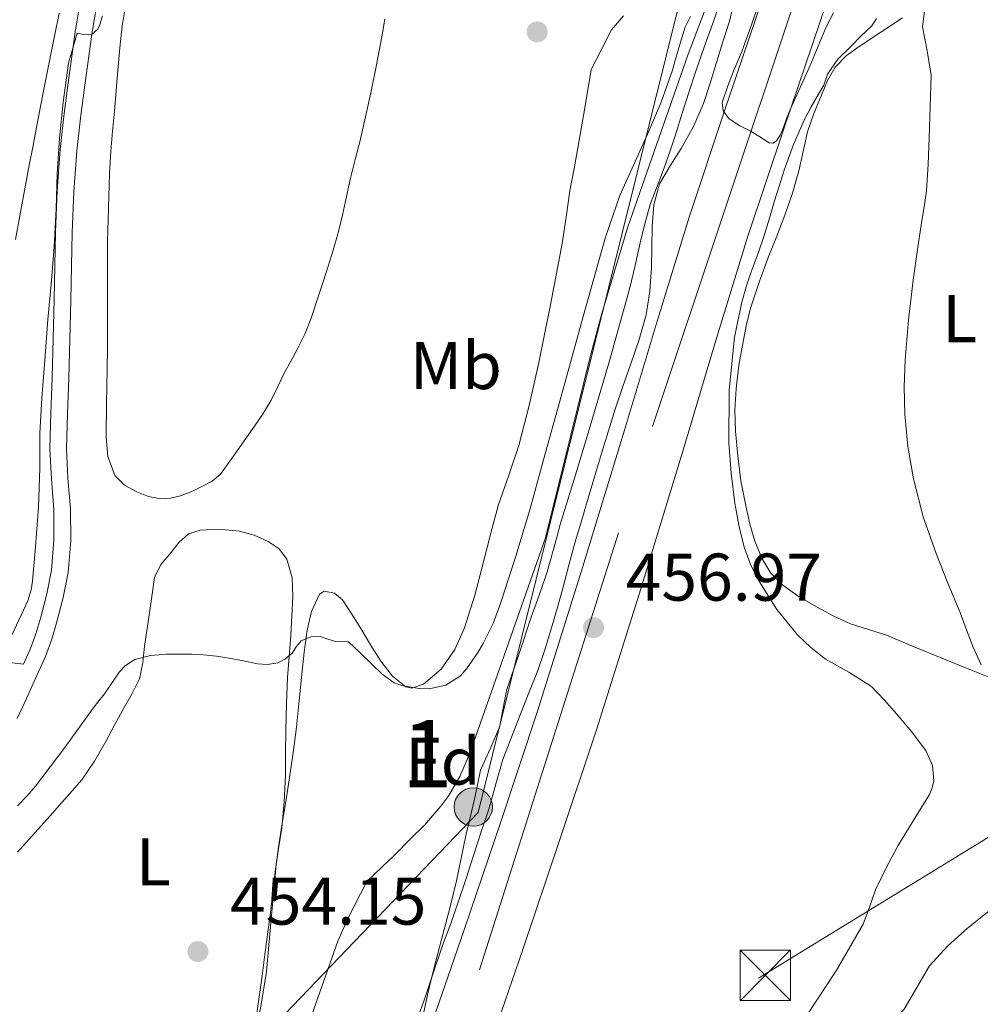
# Model space of a CAD drawing. Units: metres. Extents: x 553029 to 559912, y 4705502 to 4710184.
# Drawn here: x 555596 to 555738, y 4708714 to 4708860 of the extents above; entities that cross this region are included whole.
import ezdxf
from ezdxf.enums import TextEntityAlignment as Align

# ---------------------------------------------------------------- set-up
doc = ezdxf.new("R2010")
doc.units = ezdxf.units.M
doc.header["$MEASUREMENT"] = 0
for name, pattern in [('DGN Style 3', [119.23618, 85.1687, -34.06748]), ('DGN Style 4', [136.355089, 68.13496, -34.06748, 0.085169, -34.06748]), ('DGN Style 7', [170.3374, 76.65183, -34.06748, 25.55061, -34.06748])]:
    doc.linetypes.add(name, pattern=pattern)
for name, color, linetype, lineweight in [('Nivel 11', 7, 'Continuous', 0), ('Nivel 21', 7, 'Continuous', 0), ('Nivel 23', 7, 'Continuous', 0), ('Nivel 32', 7, 'Continuous', 0), ('Nivel 33', 7, 'Continuous', 0), ('Nivel 35', 7, 'Continuous', 0), ('Nivel 36', 7, 'Continuous', 0), ('Nivel 37', 7, 'Continuous', 0), ('Nivel 41', 7, 'Continuous', 0), ('Nivel 48', 7, 'Continuous', 0), ('Nivel 5', 7, 'Continuous', 0), ('Nivel 54', 7, 'Continuous', 0), ('Nivel 57', 7, 'Continuous', 0), ('Nivel 7', 7, 'Continuous', 0)]:
    doc.layers.add(name, color=color, linetype=linetype, lineweight=lineweight)
doc.styles.add('Style-Arial', font='txt')
doc.styles.add('Style-Arial Narrow', font='txt')

# ---------------------------------------------------------------- blocks, each defined once
blk = doc.blocks.new('5TME')
at = {"layer": 'Nivel 32', "color": 7, "linetype": 'Continuous', "lineweight": 0}
for p, q in [((-3.76, 3.75), (3.74, -3.75)), ((3.72, 3.77), (-3.72, -3.79))]:
    blk.add_line(p, q, dxfattribs=at)
at = {"layer": 'Nivel 32', "color": 7, "linetype": 'Continuous', "lineweight": 0, "flags": 128}
blk.add_lwpolyline([(-3.76, -3.75), (3.74, -3.75), (3.74, 3.75), (-3.76, 3.75), (-3.72, -3.79)], dxfattribs=at)
blk = doc.blocks.new('5PATER')
at = {"layer": 'Nivel 7', "linetype": 'Continuous', "lineweight": 0}
h = blk.add_hatch(color=51, dxfattribs=at)
edge = h.paths.add_edge_path()
edge.add_ellipse((0, 0), major_axis=(-1.1, -1.11), ratio=0.999422, start_angle=0, end_angle=360)
blk = doc.blocks.new('5PELE')
at = {"layer": 'Nivel 32', "linetype": 'Continuous', "lineweight": 0}
h = blk.add_hatch(color=9, dxfattribs=at)
edge = h.paths.add_edge_path()
edge.add_arc((0, 0.01), 2.85, 0, 360)
at = {"layer": 'Nivel 32', "color": 252, "linetype": 'Continuous', "lineweight": 0}
blk.add_circle((0, 0.01, 0), 2.85, dxfattribs=at)

msp = doc.modelspace()

# ---------------------------------------------------------------- linework, layer by layer
at = {"layer": 'Nivel 11', "color": 142, "linetype": 'DGN Style 3', "lineweight": 13}
msp.add_polyline3d([(555702.14, 4708873.97, 455), (555695.05, 4708855.14, 454.23), (555686.02, 4708829.32, 453.9), (555682.23, 4708816.58, 453.61), (555680.44, 4708809.97, 453.53), (555673.83, 4708783.29, 453.4), (555662.53, 4708751.13, 452.23), (555661.11, 4708747.83, 452.02), (555659.51, 4708744.98, 451.9), (555658.28, 4708743.38, 451.75), (555655.85, 4708740.6, 451.22), (555653.86, 4708738.6, 450.76), (555651.32, 4708736.01, 450.26), (555649.57, 4708734.39, 450.14), (555647.3, 4708732.21, 450.06), (555644.5, 4708726.69, 450.07), (555643.01, 4708723.35, 450.06), (555636.5, 4708704.91, 450)], dxfattribs=at)
at = {"layer": 'Nivel 21', "color": 7, "linetype": 'Continuous', "lineweight": 13}
for points in [[(555657.13, 4708711.55, 455.79), (555661.72, 4708724.9, 455.8), (555667.24, 4708741.21, 456.02), (555672.66, 4708757.54, 456.42), (555679.21, 4708778.39, 457.14), (555685.57, 4708799.29, 458.04), (555690.3, 4708815.11, 458.83), (555695.16, 4708830.92, 459.62), (555700.49, 4708846.85, 460.39), (555705.88, 4708862.74, 461.06), (555711.98, 4708880.99, 461.63), (555718.06, 4708899.25, 462.07), (555723.66, 4708916.48, 462.46), (555729.27, 4708933.7, 462.84), (555734.83, 4708950.11, 463.15), (555740.43, 4708966.5, 463.46)], [(555665.83, 4708708.6, 455.79), (555670.41, 4708721.94, 455.8), (555675.94, 4708738.29, 456.02), (555681.4, 4708754.72, 456.42), (555687.98, 4708775.68, 457.14), (555694.37, 4708796.63, 458.04), (555699.09, 4708812.45, 458.83), (555703.9, 4708828.11, 459.62), (555709.19, 4708843.91, 460.39), (555714.58, 4708859.81, 461.06), (555720.69, 4708878.09, 461.63), (555726.78, 4708896.38, 462.07), (555732.39, 4708913.64, 462.46), (555737.99, 4708930.8, 462.84), (555743.53, 4708947.15, 463.15)]]:
    msp.add_polyline3d(points, dxfattribs=at)
at = {"layer": 'Nivel 21', "color": 7, "linetype": 'DGN Style 3', "lineweight": 0}
for points in [[(555595.38, 4708756.43, 458.78), (555596.55, 4708758.96, 459.11), (555598.05, 4708762.25, 459.41), (555599.57, 4708765.63, 459.57), (555600.51, 4708768.22, 459.64), (555601.27, 4708770.81, 459.7), (555602.23, 4708774.39, 459.77), (555602.94, 4708778.14, 459.83), (555603.33, 4708782.87, 459.87), (555603.31, 4708787.57, 459.91), (555602.93, 4708792.14, 459.97), (555602.69, 4708796.51, 460.04), (555602.87, 4708801.7, 460.1), (555603.04, 4708807, 460.17), (555603.2, 4708812.8, 460.2), (555603.36, 4708818.6, 460.23), (555603.46, 4708823.63, 460.31), (555603.55, 4708828.62, 460.41), (555603.8, 4708834.7, 460.45), (555604.25, 4708840.76, 460.5), (555604.77, 4708845.63, 460.61), (555605.41, 4708850.52, 460.74), (555606.45, 4708858.04, 460.98), (555607.68, 4708865.5, 461.25)], [(555533.02, 4708744.87, 467.16), (555536.03, 4708745.84, 466.87), (555538.41, 4708746.94, 466.27), (555540.75, 4708748.27, 465.67), (555544.05, 4708750.39, 465.13), (555547.41, 4708752.56, 464.65), (555550.97, 4708754.81, 464.26), (555554.77, 4708756.91, 463.85), (555559, 4708758.58, 463.11), (555563.15, 4708759.99, 462.41), (555568.41, 4708761.8, 461.82), (555573.81, 4708763.57, 461.24), (555578.21, 4708764.75, 460.77), (555582.81, 4708765.35, 460.29), (555589.24, 4708765.29, 459.59), (555595.52, 4708764.61, 459.29), (555596.34, 4708764.49, 459.31)]]:
    msp.add_polyline3d(points, dxfattribs=at)
at = {"layer": 'Nivel 21', "color": 7, "linetype": 'Continuous', "lineweight": 0}
msp.add_polyline3d([(555596.34, 4708764.49, 459.31), (555597.27, 4708766.57, 459.57), (555598.16, 4708768.99, 459.64), (555598.89, 4708771.48, 459.7), (555599.81, 4708774.95, 459.77), (555600.49, 4708778.47, 459.83), (555600.85, 4708782.97, 459.87), (555600.84, 4708787.46, 459.91), (555600.46, 4708791.97, 459.97), (555600.21, 4708796.49, 460.04), (555600.39, 4708801.78, 460.1), (555600.57, 4708807.08, 460.17), (555600.73, 4708812.87, 460.2), (555600.89, 4708818.66, 460.23), (555600.99, 4708823.68, 460.31), (555601.08, 4708828.69, 460.41), (555601.33, 4708834.84, 460.45), (555601.78, 4708840.98, 460.5), (555602.31, 4708845.93, 460.61), (555602.95, 4708850.85, 460.74), (555604.01, 4708858.41, 460.98), (555605.24, 4708865.94, 461.25)], dxfattribs=at)
at = {"layer": 'Nivel 23', "color": 7, "linetype": 'DGN Style 4', "lineweight": 0}
msp.add_polyline3d([(555418.14, 4708419.73, 464.68), (555448.11, 4708433.94, 462.42), (555600.59, 4708549.67, 453.32), (555610.58, 4708563.35, 453.24), (555622.68, 4708589.13, 453.8), (555689.73, 4708799.81, 458.12), (555758.58, 4709006.03, 464.77)], dxfattribs=at)
at = {"layer": 'Nivel 32', "color": 6, "linetype": 'DGN Style 7', "lineweight": 0}
msp.add_polyline3d([(554339.59, 4707825.39, 473.57), (554362.67, 4707841.08, 473.43), (554473.21, 4707922.97, 474.24), (554594.55, 4707996.55, 489.76), (554652.76, 4708041.31, 499.53), (554712.87, 4708084.1, 502.92), (554822.36, 4708166.43, 499), (554914.86, 4708223.83, 505.17), (554971.82, 4708263.89, 510.01), (555035.2, 4708289.73, 500.06), (555316.39, 4708471.51, 491.95), (555440.83, 4708556.04, 463.24), (555568.41, 4708628.82, 453.3), (555705.49, 4708717.83, 458.9), (555815.37, 4708785.29, 487.73), (555901.27, 4708854.5, 516.76), (556125.65, 4708989.24, 502.28), (556181.52, 4709010.98, 509.82), (556312.83, 4709091.02, 519.63), (556458.62, 4709184.8, 544.66)], dxfattribs=at)
at = {"layer": 'Nivel 33', "color": 7, "linetype": 'Continuous', "lineweight": 0}
msp.add_polyline3d([(556456.5, 4709445.81, 522.24), (556268.03, 4709507.36, 526.12), (555965.72, 4709376.14, 487.6), (555774.15, 4709185.35, 469.9), (555728.27, 4709001.92, 461.43), (555663.82, 4708742.48, 455.22), (555497.45, 4708568.87, 454.93), (555311.29, 4708407.94, 474.32), (555245.7, 4708389.82, 471.33), (554897.58, 4708256.84, 509.98), (554489.07, 4708172.93, 483.4), (554430.52, 4708138.64, 480.04)], dxfattribs=at)
at = {"layer": 'Nivel 35', "color": 92, "linetype": 'DGN Style 3', "lineweight": 0}
for points in [[(555702.21, 4708864.6, 458.57), (555701.14, 4708860.01, 458.58)], [(555630.79, 4708709.64, 454.66), (555631.66, 4708714.23, 454.65), (555632.39, 4708718.84, 454.65), (555632.8, 4708723.28, 454.7), (555633.21, 4708727.72, 454.77), (555633.53, 4708731.25, 454.84), (555633.86, 4708734.77, 454.93), (555634.23, 4708737.66, 455.13), (555634.68, 4708740.53, 455.32), (555635.31, 4708744.41, 455.38), (555635.94, 4708748.29, 455.43), (555636.43, 4708751.71, 455.47), (555636.85, 4708755.14, 455.51), (555637.26, 4708759.08, 455.58), (555637.64, 4708763.03, 455.67), (555638.02, 4708766.29, 455.77), (555638.45, 4708769.56, 455.88), (555639.09, 4708772.33, 456), (555640.28, 4708774.92, 456.12), (555640.98, 4708775.35, 456.14), (555642.49, 4708775.04, 456.17), (555643.69, 4708774.07, 456.18), (555645.06, 4708771.93, 456.18), (555646.41, 4708769.78, 456.18), (555647.87, 4708767.37, 456.18), (555649.37, 4708764.95, 456.18), (555651.11, 4708762.7, 456.18), (555653.09, 4708761.13, 456.18), (555653.98, 4708760.95, 456.18), (555655.71, 4708761.51, 456.18), (555658.35, 4708763.76, 456.18), (555660.37, 4708766.66, 456.18), (555661.83, 4708769.9, 456.2), (555663.37, 4708774.76, 456.27), (555664.65, 4708779.69, 456.37), (555665.74, 4708783.97, 456.52), (555666.87, 4708788.23, 456.66), (555668.39, 4708792.59, 456.66), (555669.86, 4708796.97, 456.68), (555671.45, 4708803.12, 456.84), (555672.84, 4708809.32, 457), (555673.69, 4708813.48, 457.1), (555674.52, 4708817.65, 457.21), (555675.44, 4708822.31, 457.24), (555676.33, 4708826.98, 457.27), (555676.91, 4708830.89, 457.4), (555677.46, 4708834.81, 457.54), (555678.09, 4708838.12, 457.66), (555678.7, 4708841.45, 457.7), (555679.66, 4708847.16, 457.62), (555680.63, 4708852.87, 457.54), (555682.14, 4708855.81, 457.74), (555683.64, 4708858.76, 457.94), (555685.42, 4708860.83, 457.96)], [(555701.14, 4708860.01, 458.58), (555700.18, 4708856.95, 458.76), (555699.21, 4708853.89, 458.93), (555698.27, 4708850.83, 458.93), (555697.32, 4708847.78, 458.92), (555695.8, 4708844.39, 458.92), (555693.98, 4708841.13, 458.92), (555692.34, 4708838.53, 458.92), (555690.79, 4708835.85, 458.92), (555689.94, 4708832.76, 458.92), (555689.67, 4708829.59, 458.92), (555689.62, 4708826.52, 458.92), (555689.56, 4708823.45, 458.9), (555689.34, 4708819.92, 458.8), (555688.79, 4708816.42, 458.65), (555687.74, 4708812.74, 458.49), (555686.53, 4708809.13, 458.33), (555685.32, 4708805.77, 458.13), (555684.17, 4708802.39, 457.93), (555682.16, 4708795.79, 457.62), (555680.18, 4708789.17, 457.46), (555679.22, 4708785.93, 457.45), (555678.26, 4708782.68, 457.45), (555677.37, 4708779.4, 457.45), (555676.49, 4708776.12, 457.45), (555675.55, 4708772.76, 457.41), (555674.58, 4708769.41, 457.33), (555673.7, 4708766.46, 457.23), (555672.69, 4708763.54, 457.13), (555671.39, 4708760.24, 457.02), (555670.07, 4708756.95, 456.95), (555668.77, 4708753.65, 456.92), (555667.51, 4708750.33, 456.89), (555666.46, 4708746.73, 456.84), (555665.48, 4708743.11, 456.79), (555664.31, 4708739.59, 456.73), (555663.14, 4708736.07, 456.65), (555662.04, 4708732.68, 456.38), (555660.93, 4708729.3, 456.07), (555659.76, 4708725.99, 455.89), (555658.57, 4708722.69, 455.75), (555657.15, 4708718.57, 455.65), (555655.75, 4708714.44, 455.54), (555654.64, 4708711.35, 455.42)], [(555721.57, 4708707.64, 463.64), (555724.32, 4708710.44, 463.81), (555727.08, 4708713.22, 464.02), (555728.97, 4708716.44, 464.24), (555730.85, 4708719.67, 464.47), (555733.56, 4708722.6, 464.77), (555736.5, 4708725.3, 465.08), (555739.67, 4708727.78, 465.21)]]:
    msp.add_polyline3d(points, dxfattribs=at)
at = {"layer": 'Nivel 36', "color": 92, "linetype": 'Continuous', "lineweight": 0}
for points in [[(555649.96, 4708860.35, 457.56), (555649.53, 4708857.69, 457.46), (555648.74, 4708853.53, 457.32), (555647.88, 4708849.38, 457.22), (555647.11, 4708845.83, 457.18), (555646.3, 4708842.28, 457.14), (555645.59, 4708839.5, 457.11), (555644.87, 4708836.73, 457.09), (555644.28, 4708833.97, 457.09), (555643.69, 4708831.21, 457.09), (555643.05, 4708828.59, 457.09), (555642.31, 4708825.99, 457.09), (555641.57, 4708823.64, 457.11), (555640.81, 4708821.3, 457.13), (555639.93, 4708818.61, 457.13), (555639.03, 4708815.93, 457.14), (555638.09, 4708813.55, 457.15), (555636.97, 4708811.24, 457.16), (555636.02, 4708809.54, 457.16), (555635.06, 4708807.85, 457.16), (555634.09, 4708805.77, 457.16), (555633.08, 4708803.7, 457.16), (555631.91, 4708801.74, 457.15), (555630.63, 4708799.85, 457.14), (555629.46, 4708798.2, 457.08), (555628.28, 4708796.55, 457.03), (555626.94, 4708794.64, 457.03), (555625.59, 4708792.74, 457.03), (555624.36, 4708791.7, 457.03), (555622.89, 4708790.93, 457.03), (555621.3, 4708790.16, 457.05), (555619.65, 4708789.51, 457.11), (555618.15, 4708789.15, 457.23), (555616.65, 4708789.08, 457.35), (555614.88, 4708789.4, 457.46), (555613.14, 4708790.1, 457.57), (555611.33, 4708791.07, 457.7), (555609.91, 4708792.55, 457.81), (555608.83, 4708795.34, 457.93), (555608.6, 4708798.21, 457.96), (555608.67, 4708803.21, 457.95), (555608.74, 4708808.2, 457.93), (555608.79, 4708811.62, 457.89), (555608.82, 4708815.05, 457.86), (555608.81, 4708817.99, 457.86), (555608.78, 4708820.93, 457.86), (555608.78, 4708824.09, 457.86), (555608.81, 4708827.25, 457.86), (555608.89, 4708830.61, 457.87), (555609, 4708833.96, 457.89), (555609.1, 4708837.35, 457.9), (555609.27, 4708840.74, 457.91), (555609.53, 4708843.7, 457.95), (555609.82, 4708846.66, 458.04), (555610.07, 4708849.72, 458.16), (555610.33, 4708852.77, 458.28), (555610.63, 4708856.05, 458.37), (555610.98, 4708859.32, 458.45), (555611.4, 4708862.02, 458.53)], [(555601.64, 4708861.21, 463.5), (555600.87, 4708857.57, 463.54), (555600.17, 4708854.14, 463.57), (555599.5, 4708850.69, 463.61), (555598.9, 4708847.61, 463.64), (555598.31, 4708844.53, 463.69), (555597.75, 4708841.58, 463.74), (555597.19, 4708838.63, 463.81), (555596.53, 4708835.14, 463.89), (555595.86, 4708831.65, 464.02), (555595.13, 4708827.6, 464.3)], [(555739.57, 4708762.63, 466.63), (555736.11, 4708764, 465.51), (555732.68, 4708765.4, 464.42), (555728.59, 4708767.1, 463.77), (555724.47, 4708768.8, 463.13), (555721.81, 4708769.63, 462.66), (555719.14, 4708770.47, 462.2), (555716.57, 4708771.67, 462.13), (555714.07, 4708773.03, 462.15), (555711.51, 4708774.52, 461.55), (555709.09, 4708776.23, 461.03), (555707.31, 4708778.04, 460.98), (555705.97, 4708780.25, 461.01), (555704.95, 4708782.75, 461.09), (555704.2, 4708785.32, 461.19), (555703.47, 4708788.52, 461.37), (555702.87, 4708791.75, 461.54), (555702.38, 4708795.43, 461.69), (555702.07, 4708799.13, 461.78), (555701.98, 4708802.26, 461.78), (555702.13, 4708805.4, 461.8), (555702.57, 4708808.91, 461.9), (555703.17, 4708812.41, 462.01), (555703.68, 4708814.99, 462.06), (555704.33, 4708817.54, 462.13), (555705.58, 4708821.25, 462.32), (555706.93, 4708824.92, 462.52), (555708.17, 4708828.07, 462.68), (555709.4, 4708831.22, 462.84), (555710.5, 4708834.48, 462.94), (555711.48, 4708837.78, 463.05), (555712.11, 4708840.68, 463.3), (555712.76, 4708843.57, 463.59), (555713.71, 4708846.32, 463.79), (555714.81, 4708849.03, 463.96), (555715.72, 4708851.2, 463.96), (555716.87, 4708853.22, 463.97), (555718.5, 4708854.89, 464.61), (555720.44, 4708856.26, 465.29), (555723.66, 4708858.39, 465.44), (555726.87, 4708860.52, 465.62)], [(555595.41, 4708736.58, 455.17), (555600.24, 4708741.92, 455.17), (555605, 4708747.33, 455.16), (555606.89, 4708750.09, 455.16), (555608.53, 4708753.01, 455.16), (555609.91, 4708755.53, 455.2), (555611.27, 4708758.05, 455.27), (555612.47, 4708760.14, 455.38), (555613.53, 4708762.31, 455.46), (555614.05, 4708764.72, 455.46), (555614.31, 4708767.17, 455.46), (555614.69, 4708769.82, 455.47), (555615.08, 4708772.47, 455.48), (555615.42, 4708774.92, 455.51), (555615.77, 4708777.37, 455.54), (555616.74, 4708779.32, 455.55), (555618.25, 4708781.08, 455.56), (555619.39, 4708782.58, 455.61), (555620.84, 4708783.85, 455.65), (555622.55, 4708784.4, 455.67), (555624.29, 4708784.49, 455.67), (555626.34, 4708784.46, 455.67), (555628.39, 4708784.25, 455.67), (555630.58, 4708783.68, 455.67), (555632.68, 4708782.73, 455.67), (555634.29, 4708781.64, 455.66), (555635.43, 4708780.1, 455.65), (555636.21, 4708777.35, 455.64), (555636.31, 4708774.57, 455.62), (555636.18, 4708771.67, 455.49), (555636.01, 4708768.77, 455.32), (555635.76, 4708765.64, 455.2), (555635.54, 4708762.5, 455.09), (555635.39, 4708758.59, 455), (555635.29, 4708754.68, 454.93), (555635.25, 4708751.32, 454.91), (555635.21, 4708747.96, 454.89), (555635.04, 4708744.06, 454.87), (555634.68, 4708740.17, 454.85), (555634.21, 4708737.1, 454.82), (555633.75, 4708734.04, 454.77), (555633.39, 4708731.02, 454.75), (555633.03, 4708728.01, 454.73), (555632.6, 4708724.69, 454.71), (555632.17, 4708721.37, 454.69), (555631.75, 4708718.22, 454.67), (555631.33, 4708715.08, 454.65), (555630.93, 4708712.31, 454.62)]]:
    msp.add_polyline3d(points, dxfattribs=at)
at = {"layer": 'Nivel 5', "color": 30, "linetype": 'Continuous', "lineweight": 0, "flags": 128}
for points, elevation in [([(555699.6, 4708862.24), (555698.79, 4708859.99), (555697.92, 4708857.57), (555697.05, 4708855.16), (555696.06, 4708852.29), (555695.11, 4708849.41), (555694.16, 4708846.35), (555693.21, 4708843.29), (555692.36, 4708840.77), (555691.48, 4708838.26), (555690.4, 4708835.53), (555689.37, 4708832.77), (555688.57, 4708829.94), (555687.88, 4708827.08), (555687.15, 4708823.73), (555686.37, 4708820.41), (555683.23, 4708809.2), (555679.93, 4708798.04), (555677.98, 4708791.65), (555676.04, 4708785.25), (555675.47, 4708783.16), (555674.9, 4708781.06), (555674.07, 4708778.24), (555673.17, 4708775.45), (555672.47, 4708773.53), (555671.77, 4708771.61), (555669.92, 4708766.1), (555668.07, 4708760.6), (555668.02, 4708760.29), (555667, 4708755.13), (555665.6, 4708751.94), (555664.2, 4708748.76), (555663.74, 4708746.59), (555663.29, 4708744.42), (555662.64, 4708741.74), (555662.01, 4708739.06), (555661.32, 4708735.68), (555660.63, 4708732.31), (555660.15, 4708730.28), (555659.64, 4708728.26), (555658.59, 4708724.32), (555657.54, 4708720.37), (555656.93, 4708717.87), (555656.34, 4708715.35), (555655.69, 4708712.37)], 455), ([(555605.98, 4708858.01), (555606.54, 4708858.1), (555607.38, 4708858.85), (555607.62, 4708859.37), (555608.06, 4708860.82)], 460), ([(555671.49, 4708787.45), (555673.85, 4708795.96), (555676.2, 4708804.47), (555679.43, 4708816.13), (555682.68, 4708827.78), (555684.9, 4708834.12), (555689.03, 4708843.36), (555691.02, 4708848.01), (555692.68, 4708852.77), (555693.11, 4708854.24), (555693.54, 4708855.7), (555694.05, 4708857.43), (555694.57, 4708859.16), (555695.35, 4708860.74)], 455), ([(555705.19, 4708861.69), (555704.65, 4708860.08), (555704.07, 4708858.49), (555703.56, 4708857.04), (555703.03, 4708855.61), (555702.46, 4708854.23), (555701.86, 4708852.87), (555700.9, 4708850.43), (555700.09, 4708847.97), (555700.22, 4708846.7), (555701.11, 4708845.51), (555702.68, 4708844.49), (555704.25, 4708843.75), (555705.65, 4708842.85), (555707.05, 4708841.97), (555707.61, 4708841.92), (555708.14, 4708842.25), (555708.7, 4708843.09), (555709.08, 4708843.99), (555709.62, 4708845.52), (555710.2, 4708847.03), (555711.64, 4708850.19), (555713.08, 4708853.35), (555714.32, 4708856.31), (555715.56, 4708859.27), (555716.62, 4708861.29)], 460), ([(555722.97, 4708860.45), (555722.28, 4708859.36), (555720.7, 4708857.83), (555719.19, 4708856.29), (555717.27, 4708854.41), (555715.73, 4708852.15), (555715.18, 4708850.51), (555714.38, 4708849.17), (555713.3, 4708847.32), (555712.3, 4708845.43), (555710.67, 4708841.7), (555709.3, 4708837.88), (555708.53, 4708835.53), (555707.78, 4708833.17), (555707.09, 4708830.75), (555706.37, 4708828.33), (555705.4, 4708825.54), (555704.39, 4708822.77), (555703.66, 4708820.56), (555703.01, 4708818.29), (555701.92, 4708813.06), (555701.11, 4708805.21), (555701.08, 4708797.35), (555701.4, 4708792.89), (555701.97, 4708788.44), (555702.55, 4708785.14), (555703.33, 4708781.88), (555704.31, 4708779.23), (555705.61, 4708776.71), (555708.21, 4708772.63), (555711.27, 4708768.88), (555713.26, 4708766.96), (555715.41, 4708765.24), (555718.89, 4708763.31), (555722.23, 4708761.2), (555724.14, 4708759.21), (555725.96, 4708757.11), (555728.19, 4708754.52), (555730.33, 4708751.67), (555731.33, 4708749.45), (555731.51, 4708747.17), (555731.28, 4708746.15), (555730.84, 4708745.16), (555728.44, 4708741.24), (555726.1, 4708737.41), (555724.44, 4708734.22), (555722.87, 4708730.98), (555721.97, 4708728.41), (555721, 4708725.88), (555717.01, 4708718.92), (555712.6, 4708712.23)], 460), ([(555730.12, 4708861.54), (555729.81, 4708859.19), (555730.54, 4708855.62), (555731.11, 4708852.02), (555730.97, 4708847.36), (555730.81, 4708842.71), (555730.68, 4708838.75), (555730.42, 4708834.8), (555730.12, 4708832.75), (555729.77, 4708830.71), (555729.08, 4708826.13), (555728.42, 4708821.54), (555727.73, 4708815.65), (555727.24, 4708809.73), (555727.11, 4708805.69), (555727.22, 4708801.64), (555727.63, 4708796.83), (555728.47, 4708792.05), (555729.94, 4708786.41), (555731.83, 4708780.92), (555733.61, 4708776.55), (555735.4, 4708772.2), (555736.37, 4708769.62), (555737.35, 4708767.04), (555738.53, 4708764.39)], 465), ([(555594.65, 4708768.89), (555596.95, 4708773.93), (555597.45, 4708775.56), (555597.65, 4708776.84), (555598.1, 4708781.93), (555598.55, 4708787.88), (555598.77, 4708793.61), (555598.74, 4708798.84), (555599.06, 4708804.04), (555599.48, 4708809.69), (555599.96, 4708815.72), (555600.41, 4708820.9), (555600.87, 4708826.52), (555601.16, 4708832.15), (555601.3, 4708837.33), (555601.67, 4708842.63), (555602.22, 4708848.01), (555603.02, 4708853.81), (555604.3, 4708858.23), (555605.24, 4708858.04), (555605.98, 4708858.01)], 460), ([(555595.43, 4708743.46), (555596.8, 4708744.89), (555598.12, 4708746.37), (555602.44, 4708752.14), (555606.66, 4708757.97), (555607.5, 4708759.04), (555608.33, 4708760.1), (555609.09, 4708761.19), (555609.83, 4708762.29), (555610.55, 4708763.33), (555611.45, 4708764.29), (555612.87, 4708765.18), (555615.2, 4708765.81), (555617.61, 4708765.97), (555618.61, 4708765.99), (555619.61, 4708765.99), (555621.33, 4708765.97), (555623.06, 4708765.91), (555624.97, 4708765.7), (555626.87, 4708765.4), (555628.97, 4708764.98), (555631.06, 4708764.55), (555632.58, 4708764.45), (555634.1, 4708764.71), (555635.22, 4708765.3), (555636.2, 4708766.12), (555636.83, 4708767.06), (555637.57, 4708767.97), (555638.98, 4708768.55), (555640.39, 4708768.6), (555641.52, 4708768.22), (555642.66, 4708767.86), (555644.43, 4708767.81), (555644.58, 4708767.83), (555646.31, 4708766.16), (555648.04, 4708764.49), (555649.61, 4708763.02), (555651.37, 4708761.72), (555652.46, 4708761.31), (555653.61, 4708761.11), (555655.09, 4708760.89), (555656.58, 4708760.85), (555659.05, 4708761.36), (555661.22, 4708762.76), (555662.13, 4708763.83), (555662.9, 4708764.97), (555663.77, 4708766.25), (555664.58, 4708767.57), (555666.05, 4708770.56), (555667.22, 4708773.65), (555669.44, 4708780.53), (555671.49, 4708787.45)], 455)]:
    msp.add_lwpolyline(points, dxfattribs=dict(at, elevation=elevation))
at = {"layer": 'Nivel 54', "color": 9, "linetype": 'Continuous', "lineweight": 0}
for points in [[(555740.43, 4708966.5, 463.46), (555734.83, 4708950.11, 463.15), (555729.27, 4708933.7, 462.84), (555723.66, 4708916.48, 462.46), (555718.06, 4708899.25, 462.07), (555711.98, 4708880.99, 461.63), (555705.88, 4708862.74, 461.06), (555700.49, 4708846.85, 460.39), (555695.16, 4708830.92, 459.62), (555690.3, 4708815.11, 458.83), (555685.57, 4708799.29, 458.04), (555679.21, 4708778.39, 457.14), (555672.66, 4708757.54, 456.42), (555667.24, 4708741.21, 456.02), (555661.72, 4708724.9, 455.8), (555657.13, 4708711.55, 455.79)], [(555665.83, 4708708.6, 455.79), (555670.41, 4708721.94, 455.8), (555675.94, 4708738.29, 456.02), (555681.4, 4708754.72, 456.42), (555687.98, 4708775.68, 457.14), (555694.37, 4708796.63, 458.04), (555699.09, 4708812.45, 458.83), (555703.9, 4708828.11, 459.62), (555709.19, 4708843.91, 460.39), (555714.58, 4708859.81, 461.06), (555720.69, 4708878.09, 461.63), (555726.78, 4708896.38, 462.07), (555732.39, 4708913.64, 462.46), (555737.99, 4708930.8, 462.84), (555743.53, 4708947.15, 463.15)]]:
    msp.add_polyline3d(points, dxfattribs=at)
at = {"layer": 'Nivel 57', "color": 92, "linetype": 'DGN Style 3', "lineweight": 0}
for points in [[(555654.64, 4708711.35, 455.42), (555655.75, 4708714.44, 455.54), (555657.15, 4708718.57, 455.65), (555658.57, 4708722.69, 455.75), (555659.76, 4708725.99, 455.89), (555660.93, 4708729.3, 456.07), (555662.04, 4708732.68, 456.38), (555663.14, 4708736.07, 456.65), (555664.31, 4708739.59, 456.73), (555665.48, 4708743.11, 456.79), (555666.46, 4708746.73, 456.84), (555667.51, 4708750.33, 456.89), (555668.77, 4708753.65, 456.92), (555670.07, 4708756.95, 456.95), (555671.39, 4708760.24, 457.02), (555672.69, 4708763.54, 457.13), (555673.7, 4708766.46, 457.23), (555674.58, 4708769.41, 457.33), (555675.55, 4708772.76, 457.41), (555676.49, 4708776.12, 457.45), (555677.37, 4708779.4, 457.45), (555678.26, 4708782.68, 457.45), (555679.22, 4708785.93, 457.45), (555680.18, 4708789.17, 457.46), (555682.16, 4708795.79, 457.62), (555684.17, 4708802.39, 457.93), (555685.32, 4708805.77, 458.13), (555686.53, 4708809.13, 458.33), (555687.74, 4708812.74, 458.49), (555688.79, 4708816.42, 458.65), (555689.34, 4708819.92, 458.8), (555689.56, 4708823.45, 458.9), (555689.62, 4708826.52, 458.92), (555689.67, 4708829.59, 458.92), (555689.94, 4708832.76, 458.92), (555690.79, 4708835.85, 458.92), (555692.34, 4708838.53, 458.92), (555693.98, 4708841.13, 458.92), (555695.8, 4708844.39, 458.92), (555697.32, 4708847.78, 458.92), (555698.27, 4708850.83, 458.93), (555699.21, 4708853.89, 458.93), (555700.18, 4708856.95, 458.76), (555701.14, 4708860.01, 458.58), (555702.21, 4708864.6, 458.57)], [(555685.42, 4708860.83, 457.96), (555683.64, 4708858.76, 457.94), (555682.14, 4708855.81, 457.74), (555680.63, 4708852.87, 457.54), (555679.66, 4708847.16, 457.62), (555678.7, 4708841.45, 457.7), (555678.09, 4708838.12, 457.66), (555677.46, 4708834.81, 457.54), (555676.91, 4708830.89, 457.4), (555676.33, 4708826.98, 457.27), (555675.44, 4708822.31, 457.24), (555674.52, 4708817.65, 457.21), (555673.69, 4708813.48, 457.1), (555672.84, 4708809.32, 457), (555671.45, 4708803.12, 456.84), (555669.86, 4708796.97, 456.68), (555668.39, 4708792.59, 456.66), (555666.87, 4708788.23, 456.66), (555665.74, 4708783.97, 456.52), (555664.65, 4708779.69, 456.37), (555663.37, 4708774.76, 456.27), (555661.83, 4708769.9, 456.2), (555660.37, 4708766.66, 456.18), (555658.35, 4708763.76, 456.18), (555655.71, 4708761.51, 456.18), (555653.98, 4708760.95, 456.18), (555653.09, 4708761.13, 456.18), (555651.11, 4708762.7, 456.18), (555649.37, 4708764.95, 456.18), (555647.87, 4708767.37, 456.18), (555646.41, 4708769.78, 456.18), (555645.06, 4708771.93, 456.18), (555643.69, 4708774.07, 456.18), (555642.49, 4708775.04, 456.17), (555640.98, 4708775.35, 456.14), (555640.28, 4708774.92, 456.12), (555639.09, 4708772.33, 456), (555638.45, 4708769.56, 455.88), (555638.02, 4708766.29, 455.77), (555637.64, 4708763.03, 455.67), (555637.26, 4708759.08, 455.58), (555636.85, 4708755.14, 455.51), (555636.43, 4708751.71, 455.47), (555635.94, 4708748.29, 455.43), (555635.31, 4708744.41, 455.38), (555634.68, 4708740.53, 455.32), (555634.23, 4708737.66, 455.13), (555633.86, 4708734.77, 454.93), (555633.53, 4708731.25, 454.84), (555633.21, 4708727.72, 454.77), (555632.8, 4708723.28, 454.7), (555632.39, 4708718.84, 454.65), (555631.66, 4708714.23, 454.65), (555630.79, 4708709.64, 454.66)], [(555739.67, 4708727.78, 465.21), (555736.5, 4708725.3, 465.08), (555733.56, 4708722.6, 464.77), (555730.85, 4708719.67, 464.47), (555728.97, 4708716.44, 464.24), (555727.08, 4708713.22, 464.02)]]:
    msp.add_polyline3d(points, dxfattribs=at)

# ---------------------------------------------------------------- block references
at = {"layer": 'Nivel 32', "color": 252, "linetype": 'Continuous', "lineweight": 0}
msp.add_blockref('5PELE', (555663.12, 4708743.27, 455.02), dxfattribs=at)
at = {"layer": 'Nivel 32', "color": 7, "linetype": 'Continuous', "lineweight": 0}
msp.add_blockref('5TME', (555706.49, 4708718.28, 459), dxfattribs=at)
msp.add_blockref('5TME', (555706.49, 4708718.28, 459), dxfattribs=at)
at = {"layer": 'Nivel 7', "color": 51, "linetype": 'Continuous', "lineweight": 0}
for p in [(555672.6, 4708858.44, 457.42), (555680.98, 4708769.93, 456.97), (555622.23, 4708721.8, 454.15)]:
    msp.add_blockref('5PATER', p, dxfattribs=at)

# ---------------------------------------------------------------- texts
at = {"layer": 'Nivel 37', "color": 92, "linetype": 'Continuous', "lineweight": 0}
for s, style, p in [('L', 'Style-Arial Narrow', (555735.35, 4708815.83, 466.83)), ('Mb', 'Style-Arial Narrow', (555660.53, 4708808.87, 455.86)), ('Fd', 'Style-Arial', (555658.6, 4708750.09, 452.48)), ('L', 'Style-Arial Narrow', (555615.62, 4708735.13, 454.71))]:
    msp.add_text(s, height=7, dxfattribs=dict(at, style=style)).set_placement(p, align=Align.MIDDLE_CENTER)
at = {"layer": 'Nivel 41', "color": 7, "linetype": 'Continuous', "lineweight": 0, "style": 'Style-Arial'}
for s, p in [('456.97', (555685.75, 4708773.93, 456.97)), ('454.15', (555627, 4708725.8, 454.15))]:
    msp.add_text(s, height=7, dxfattribs=at).set_placement(p)
at = {"layer": 'Nivel 48', "color": 92, "linetype": 'Continuous', "lineweight": 0, "style": 'Style-Arial Narrow'}
msp.add_text('1', height=10, dxfattribs=at).set_placement((555656.25, 4708751.19, 453.12), align=Align.MIDDLE_CENTER)

doc.saveas('drawing.dxf')
